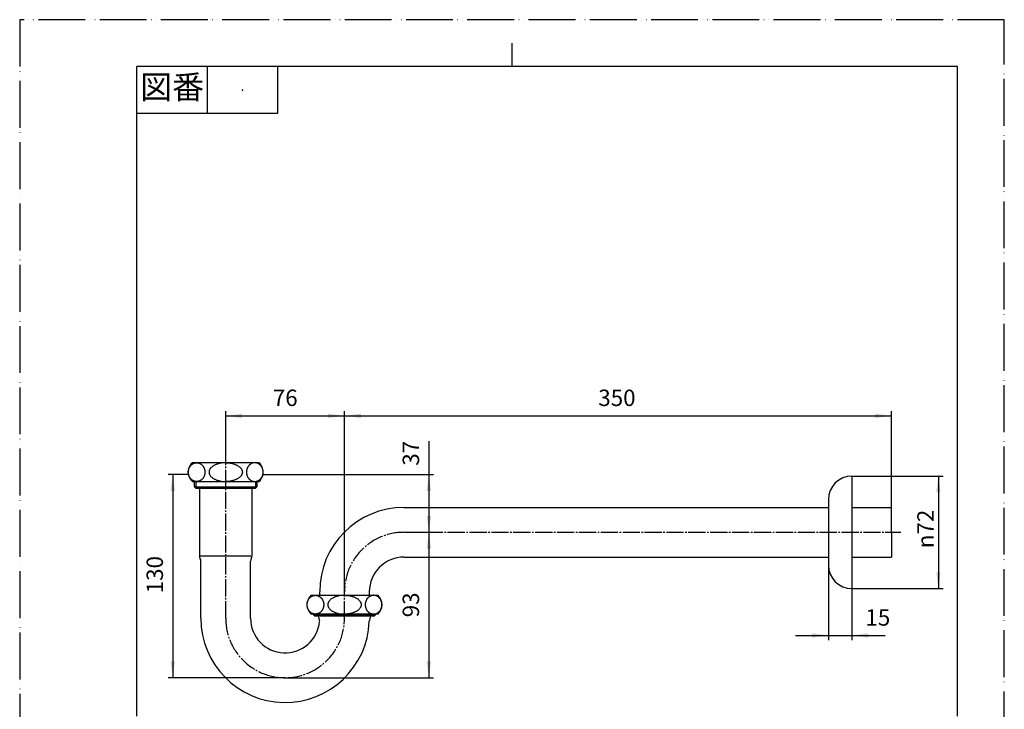
# Model space of a CAD drawing. Units: millimetres. Extents: x 0 to 630, y 0 to 891.
# Drawn here: x 0 to 630, y 450 to 891 of the extents above; entities that cross this region are included whole.
import ezdxf

# ---------------------------------------------------------------- set-up
doc = ezdxf.new("R2010")
doc.units = ezdxf.units.MM
doc.linetypes.add('DASH_CENTER', pattern=[14, 11, -1, 1, -1])
doc.linetypes.add('PHANTOM', pattern=[13, 10, -1, 0, -1, 0, -1])
for name, color, linetype in [('1', 7, 'Continuous'), ('ITTEN', 7, 'Continuous'), ('JISSEN', 7, 'Continuous'), ('SAISEN', 7, 'Continuous')]:
    doc.layers.add(name, color=color, linetype=linetype)
doc.styles.add('CONVERTER_11', font='MS Mincho.ttf', dxfattribs={"width": 0.89})
doc.styles.add('CONVERTER_12', font='txt.shx', dxfattribs={"width": 0.9})
doc.dimstyles.new('ME10_DIM_10', dxfattribs={"dimtxt": 10.5, "dimasz": 10.5, "dimexe": 3, "dimexo": 0, "dimgap": 3, "dimtad": 1, "dimdsep": 46, "dimtxsty": 'CONVERTER_12', "dimsah": 1, "dimcen": 0.09, "dimclrd": 2, "dimclre": 2, "dimclrt": 7, "dimadec": 0, "dimazin": 0, "dimtfac": 1, "dimtdec": 4, "dimtix": 1, "dimtmove": 0, "dimatfit": 3, "dimfxl": 1, "dimtolj": 1, "dimtzin": 0, "dimarcsym": 0})
doc.dimstyles.new('ME10_DIM_11', dxfattribs={"dimtxt": 10.5, "dimasz": 10.5, "dimexe": 3, "dimexo": 0, "dimgap": 3, "dimtad": 1, "dimdsep": 46, "dimtxsty": 'CONVERTER_12', "dimsah": 1, "dimcen": 0.09, "dimclrd": 2, "dimclre": 2, "dimclrt": 7, "dimadec": 0, "dimazin": 0, "dimtfac": 1, "dimtdec": 4, "dimtix": 1, "dimtmove": 0, "dimatfit": 3, "dimfxl": 1, "dimtolj": 1, "dimtzin": 0, "dimarcsym": 0})
doc.dimstyles.new('ME10_DIM_12', dxfattribs={"dimtxt": 10.5, "dimasz": 10.5, "dimexe": 3, "dimexo": 0, "dimgap": 3, "dimtad": 1, "dimdsep": 46, "dimtxsty": 'CONVERTER_12', "dimsah": 1, "dimcen": 0.09, "dimclrd": 2, "dimclre": 2, "dimclrt": 7, "dimadec": 0, "dimazin": 0, "dimtfac": 1, "dimtdec": 4, "dimtix": 1, "dimtmove": 0, "dimatfit": 3, "dimfxl": 1, "dimtolj": 1, "dimtzin": 0, "dimarcsym": 0})
doc.dimstyles.new('ME10_DIM_13', dxfattribs={"dimtxt": 10.5, "dimasz": 10.5, "dimexe": 3, "dimexo": 0, "dimgap": 3, "dimtad": 1, "dimdsep": 46, "dimtxsty": 'CONVERTER_12', "dimsah": 1, "dimcen": 0.09, "dimclrd": 2, "dimclre": 2, "dimclrt": 7, "dimadec": 0, "dimazin": 0, "dimtfac": 1, "dimtdec": 4, "dimtix": 1, "dimtmove": 0, "dimatfit": 3, "dimfxl": 1, "dimtolj": 1, "dimtzin": 0, "dimarcsym": 0})
doc.dimstyles.new('ME10_DIM_14', dxfattribs={"dimtxt": 10.5, "dimasz": 10.5, "dimexe": 3, "dimexo": 0, "dimgap": 3, "dimtad": 1, "dimdsep": 46, "dimtxsty": 'CONVERTER_12', "dimsah": 1, "dimcen": 0.09, "dimclrd": 2, "dimclre": 2, "dimclrt": 7, "dimadec": 0, "dimazin": 0, "dimtfac": 1, "dimtdec": 4, "dimtix": 1, "dimtmove": 0, "dimatfit": 3, "dimfxl": 1, "dimtolj": 1, "dimtzin": 0, "dimarcsym": 0})
doc.dimstyles.new('ME10_DIM_15', dxfattribs={"dimtxt": 10.5, "dimasz": 10.5, "dimexe": 3, "dimexo": 0, "dimgap": 3, "dimtad": 1, "dimdsep": 46, "dimtxsty": 'CONVERTER_12', "dimsah": 1, "dimcen": 0.09, "dimclrd": 2, "dimclre": 2, "dimclrt": 7, "dimadec": 0, "dimazin": 0, "dimtfac": 1, "dimtdec": 4, "dimtix": 1, "dimtmove": 0, "dimatfit": 3, "dimfxl": 1, "dimtolj": 1, "dimtzin": 0, "dimarcsym": 0})
doc.dimstyles.new('ME10_DIM_16', dxfattribs={"dimtxt": 10.5, "dimasz": 10.5, "dimexe": 3, "dimexo": 0, "dimgap": 3, "dimtad": 1, "dimdsep": 46, "dimtxsty": 'CONVERTER_12', "dimsah": 1, "dimcen": 0.09, "dimclrd": 2, "dimclre": 2, "dimclrt": 7, "dimadec": 0, "dimazin": 0, "dimtfac": 1, "dimtdec": 4, "dimtix": 1, "dimtmove": 0, "dimatfit": 3, "dimfxl": 1, "dimtolj": 1, "dimtzin": 0, "dimarcsym": 0})

# ---------------------------------------------------------------- blocks, each defined once
blk = doc.blocks.new('開示A4')
at = {"layer": '1', "color": 4, "linetype": 'PHANTOM'}
for p, q in [((210, 297), (0, 297)), ((0, 297), (0, 0)), ((210, 0), (210, 297))]:
    blk.add_line(p, q, dxfattribs=at)
at = {"layer": '1', "color": 2, "linetype": 'Continuous'}
for p, q in [((105, 287), (105, 292)), ((40, 287), (40, 277)), ((55, 287), (55, 277)), ((55, 277), (25, 277))]:
    blk.add_line(p, q, dxfattribs=at)
at = {"layer": '1', "color": 7, "linetype": 'Continuous'}
for p, q in [((25, 148.5), (25, 287)), ((105, 287), (25, 287)), ((200, 287), (105, 287)), ((200, 148.5), (200, 287))]:
    blk.add_line(p, q, dxfattribs=at)
at = {"layer": '1', "color": 4}
blk.add_point((47.5, 282), dxfattribs=at)
at = {"layer": '1', "color": 2, "insert": (32.5, 282), "char_height": 5, "attachment_point": 5, "line_spacing_factor": 0.454545, "style": 'CONVERTER_11'}
blk.add_mtext('図番', dxfattribs=at)
blk = doc.blocks.new('*D3')
at = {"layer": '1', "color": 2, "linetype": 'Continuous'}
for p, q in [((107.96, 600.07), (94.96, 600.07)), ((97.96, 600.07), (97.96, 470.07)), ((169.82, 470.07), (94.96, 470.07))]:
    blk.add_line(p, q, dxfattribs=at)
at = {"layer": '1', "color": 2}
for points in [[(99.35, 589.57), (96.58, 589.57), (97.96, 600.07)], [(96.58, 480.57), (99.35, 480.57), (97.96, 470.07)]]:
    blk.add_solid(points, dxfattribs=at)
at = {"layer": '1', "color": 7, "insert": (94.96, 524.05), "char_height": 10.5, "attachment_point": 7, "rotation": 90, "line_spacing_factor": 0.60024, "style": 'CONVERTER_12'}
blk.add_mtext('130', dxfattribs=at)
blk = doc.blocks.new('*D4')
at = {"layer": '1', "color": 2, "linetype": 'Continuous'}
for p, q in [((131.82, 610.89), (131.82, 640.57)), ((131.82, 637.57), (207.82, 637.57)), ((207.82, 525.07), (207.82, 640.57))]:
    blk.add_line(p, q, dxfattribs=at)
at = {"layer": '1', "color": 2}
for points in [[(142.32, 638.95), (142.32, 636.19), (131.82, 637.57)], [(197.32, 636.19), (197.32, 638.95), (207.82, 637.57)]]:
    blk.add_solid(points, dxfattribs=at)
at = {"layer": '1', "color": 7, "insert": (161.95, 640.57), "char_height": 10.5, "attachment_point": 7, "rotation": 0.00014, "line_spacing_factor": 0.60024, "style": 'CONVERTER_12'}
blk.add_mtext('76', dxfattribs=at)
blk = doc.blocks.new('*D5')
at = {"layer": '1', "color": 2, "linetype": 'Continuous'}
for p, q in [((207.82, 525.07), (207.82, 640.57)), ((207.82, 637.57), (557.82, 637.57)), ((557.82, 578.95), (557.82, 640.57))]:
    blk.add_line(p, q, dxfattribs=at)
at = {"layer": '1', "color": 2}
for points in [[(218.32, 638.95), (218.32, 636.19), (207.82, 637.57)], [(547.32, 636.19), (547.32, 638.95), (557.82, 637.57)]]:
    blk.add_solid(points, dxfattribs=at)
at = {"layer": '1', "color": 7, "insert": (370.22, 640.57), "char_height": 10.5, "attachment_point": 7, "rotation": 0.00014, "line_spacing_factor": 0.60024, "style": 'CONVERTER_12'}
blk.add_mtext('350', dxfattribs=at)
blk = doc.blocks.new('*D6')
at = {"layer": '1', "color": 2, "linetype": 'Continuous'}
for p, q in [((261.82, 621.43), (261.82, 600.07)), ((155.68, 600.07), (264.82, 600.07)), ((261.82, 600.07), (261.82, 563.07)), ((245.82, 563.07), (264.82, 563.07))]:
    blk.add_line(p, q, dxfattribs=at)
at = {"layer": '1', "color": 2}
for points in [[(263.21, 589.57), (260.44, 589.57), (261.82, 600.07)], [(260.44, 573.57), (263.21, 573.57), (261.82, 563.07)]]:
    blk.add_solid(points, dxfattribs=at)
at = {"layer": '1', "color": 7, "insert": (258.82, 605.68), "char_height": 10.5, "attachment_point": 7, "rotation": 90, "line_spacing_factor": 0.60024, "style": 'CONVERTER_12'}
blk.add_mtext('37', dxfattribs=at)
blk = doc.blocks.new('*D7')
at = {"layer": '1', "color": 2, "linetype": 'Continuous'}
for p, q in [((245.82, 563.07), (264.82, 563.07)), ((261.82, 563.07), (261.82, 470.07)), ((169.82, 470.07), (264.82, 470.07))]:
    blk.add_line(p, q, dxfattribs=at)
at = {"layer": '1', "color": 2}
for points in [[(263.21, 552.57), (260.44, 552.57), (261.82, 563.07)], [(260.44, 480.57), (263.21, 480.57), (261.82, 470.07)]]:
    blk.add_solid(points, dxfattribs=at)
at = {"layer": '1', "color": 7, "insert": (258.82, 508.7), "char_height": 10.5, "attachment_point": 7, "rotation": 90, "line_spacing_factor": 0.60024, "style": 'CONVERTER_12'}
blk.add_mtext('93', dxfattribs=at)
blk = doc.blocks.new('*D8')
at = {"layer": '1', "color": 2, "linetype": 'Continuous'}
for p, q in [((532.46, 599.07), (590.82, 599.07)), ((587.82, 599.07), (587.82, 527.07)), ((532.46, 527.07), (590.82, 527.07))]:
    blk.add_line(p, q, dxfattribs=at)
at = {"layer": '1', "color": 2}
for points in [[(589.21, 588.57), (586.44, 588.57), (587.82, 599.07)], [(586.44, 537.57), (589.21, 537.57), (587.82, 527.07)]]:
    blk.add_solid(points, dxfattribs=at)
at = {"layer": '1', "color": 7, "insert": (584.82, 552.89), "char_height": 10.5, "attachment_point": 7, "rotation": 90, "line_spacing_factor": 0.60024, "style": 'CONVERTER_12'}
blk.add_mtext('\\C7;{\\Fgdt;n}\\C7;72', dxfattribs=at)
blk = doc.blocks.new('*D9')
at = {"layer": '1', "color": 2, "linetype": 'Continuous'}
for p, q in [((517.46, 542.07), (517.46, 494.07)), ((532.46, 527.07), (532.46, 494.07)), ((496.46, 497.07), (517.46, 497.07)), ((517.46, 497.07), (532.46, 497.07)), ((532.46, 497.07), (553.74, 497.07))]:
    blk.add_line(p, q, dxfattribs=at)
at = {"layer": '1', "color": 2}
for points in [[(506.96, 495.69), (506.96, 498.45), (517.46, 497.07)], [(542.96, 498.45), (542.96, 495.69), (532.46, 497.07)]]:
    blk.add_solid(points, dxfattribs=at)
at = {"layer": '1', "color": 7, "insert": (541.14, 500.07), "char_height": 10.5, "attachment_point": 7, "rotation": 0.00014, "line_spacing_factor": 0.60024, "style": 'CONVERTER_12'}
blk.add_mtext('15', dxfattribs=at)

msp = doc.modelspace()

# ---------------------------------------------------------------- linework, layer by layer
at = {"layer": '1', "color": 7, "linetype": 'Continuous'}
msp.add_line((325.738, 547.196), (329.733, 547.196), dxfattribs=at)
at = {"layer": 'ITTEN', "color": 2, "linetype": 'DASH_CENTER'}
for p, q in [((131.823, 508.071), (131.823, 610.89)), ((245.823, 563.071), (563.751, 563.071)), ((207.823, 508.071), (207.823, 525.071))]:
    msp.add_line(p, q, dxfattribs=at)
for centre, start, end in [((245.823, 525.071), 90, 180), ((169.823, 508.071), 180, 270), ((169.823, 508.071), 270, 0)]:
    msp.add_arc(centre, 38, start, end, dxfattribs=at)
at = {"layer": 'JISSEN', "color": 7, "linetype": 'Continuous'}
for p, q in [((131.823, 607.571), (110.532, 607.571)), ((153.115, 607.571), (131.823, 607.571)), ((532.464, 599.071), (532.464, 563.071)), ((110.532, 595.571), (131.823, 595.571)), ((111.948, 592.262), (111.948, 595.571)), ((111.948, 592.262), (112.839, 591.371)), ((111.948, 592.262), (131.823, 592.262)), ((131.823, 595.571), (153.115, 595.571)), ((131.823, 592.262), (151.698, 592.262)), ((150.807, 591.371), (151.698, 592.262)), ((151.698, 595.571), (151.698, 592.262)), ((112.839, 591.371), (131.823, 591.371)), ((115.023, 591.371), (115.023, 548.071)), ((131.823, 591.371), (150.807, 591.371)), ((148.623, 591.371), (148.623, 548.071)), ((517.464, 584.071), (517.464, 563.071)), ((245.823, 578.946), (329.733, 578.946)), ((329.733, 578.946), (517.464, 578.946)), ((532.464, 578.946), (557.823, 578.946)), ((557.823, 578.246), (557.823, 578.946)), ((517.464, 563.071), (517.464, 542.071)), ((532.464, 563.071), (532.464, 527.071)), ((557.823, 563.071), (557.823, 547.196)), ((115.723, 548.071), (131.823, 548.071)), ((115.948, 508.071), (115.948, 544.674)), ((131.823, 548.071), (147.923, 548.071)), ((147.698, 508.071), (147.698, 544.674)), ((245.823, 547.196), (325.738, 547.196)), ((329.733, 547.196), (517.464, 547.196)), ((532.464, 547.196), (557.823, 547.196)), ((191.948, 522.771), (191.948, 525.071)), ((223.698, 525.071), (223.698, 522.771)), ((186.532, 522.771), (207.823, 522.771)), ((207.823, 522.771), (229.115, 522.771)), ((207.823, 510.771), (186.532, 510.771)), ((187.948, 510.771), (187.948, 510.262)), ((229.115, 510.771), (207.823, 510.771)), ((227.698, 510.262), (227.698, 510.771)), ((207.823, 510.262), (187.948, 510.262)), ((188.839, 509.371), (187.948, 510.262)), ((207.823, 509.371), (188.839, 509.371)), ((227.698, 510.262), (207.823, 510.262)), ((226.807, 509.371), (207.823, 509.371)), ((227.698, 510.262), (226.807, 509.371))]:
    msp.add_line(p, q, dxfattribs=at)
for centre, radius, start, end in [((115.823, 601.571), 8, 131.409622, 190.806923), ((147.823, 601.571), 8, 349.193077, 48.590378), ((115.823, 601.571), 8, 190.806923, 228.590378), ((147.823, 601.571), 8, 311.409622, 349.193077), ((532.464, 584.071), 15, 90, 180), ((245.823, 525.071), 53.875, 90, 180), ((118.723, 548.071), 3.7, 180, 210.464857), ((112.948, 544.674), 3, 0, 30.464857), ((150.698, 544.674), 3, 149.535143, 180), ((144.923, 548.071), 3.7, 329.535143, 0), ((245.823, 525.071), 22.125, 90, 180), ((532.464, 542.071), 15, 180, 270), ((191.823, 516.771), 8, 131.409622, 228.590378), ((223.823, 516.771), 8, 311.409622, 48.590378), ((169.823, 508.071), 53.875, 180, 358.031786), ((169.823, 508.071), 22.125, 180, 354.732553), ((194.723, 509.571), 3.7, 183.098579, 211.026145), ((188.982, 506.118), 3, 1.968214, 31.026145), ((226.664, 506.118), 3, 148.973855, 178.031786), ((220.923, 509.571), 3.7, 328.973855, 356.901421)]:
    msp.add_arc(centre, radius, start, end, dxfattribs=at)
for points, knots in [([(112.277, 607.48), (112.125, 607.445), (111.819, 607.376), (111.375, 607.215), (110.945, 607.015), (110.531, 606.772), (110.138, 606.49), (109.768, 606.17), (109.426, 605.817), (109.111, 605.429), (108.828, 605.014), (108.578, 604.572), (108.363, 604.108), (108.185, 603.623), (108.046, 603.124), (107.945, 602.613), (107.884, 602.094), (107.864, 601.571), (107.884, 601.048), (107.945, 600.529), (108.046, 600.018), (108.185, 599.519), (108.363, 599.035), (108.578, 598.57), (108.828, 598.128), (109.111, 597.713), (109.426, 597.326), (109.768, 596.972), (110.138, 596.652), (110.531, 596.37), (110.945, 596.128), (111.375, 595.927), (111.82, 595.769), (112.275, 595.655), (112.737, 595.586), (113.203, 595.563), (113.669, 595.586), (114.132, 595.655), (114.587, 595.769), (115.032, 595.927), (115.462, 596.128), (115.876, 596.37), (116.269, 596.652), (116.639, 596.972), (116.981, 597.326), (117.296, 597.713), (117.579, 598.128), (117.829, 598.57), (118.044, 599.035), (118.222, 599.519), (118.361, 600.018), (118.462, 600.529), (118.523, 601.048), (118.543, 601.571), (118.523, 602.094), (118.462, 602.613), (118.361, 603.124), (118.222, 603.623), (118.044, 604.108), (117.829, 604.572), (117.579, 605.014), (117.296, 605.429), (116.981, 605.817), (116.639, 606.17), (116.269, 606.49), (115.876, 606.772), (115.462, 607.015), (115.032, 607.215), (114.587, 607.373), (114.132, 607.487), (113.669, 607.556), (113.204, 607.578), (112.737, 607.558), (112.431, 607.506), (112.277, 607.48)], [0, 0, 0, 0, 0.4694344, 0.9388798, 1.4150777, 1.8912906, 2.3764553, 2.8616359, 3.3568026, 3.8519839, 4.3569566, 4.8619413, 5.3753841, 5.8888356, 6.408477, 6.9281236, 7.4510342, 7.9739466, 8.496859, 9.0197696, 9.5394163, 10.0590576, 10.5725091, 11.0859519, 11.5909366, 12.0959093, 12.5910906, 13.0862573, 13.5714379, 14.0566026, 14.5328155, 15.0090135, 15.4784588, 15.9478932, 16.4136956, 16.8794938, 17.3452921, 17.8110945, 18.2805289, 18.7499742, 19.2261721, 19.7023851, 20.1875497, 20.6727303, 21.1678971, 21.6630783, 22.1680511, 22.6730357, 23.1864786, 23.69993, 24.2195714, 24.739218, 25.2621287, 25.7850411, 26.3079535, 26.8308641, 27.3505107, 27.8701521, 28.3836036, 28.8970464, 29.4020311, 29.9070038, 30.4021851, 30.8973518, 31.3825324, 31.8676971, 32.34391, 32.8201079, 33.2895533, 33.7589877, 34.22479, 34.6905883, 35.1563866, 35.6221889, 35.6221889, 35.6221889, 35.6221889]), ([(131.823, 607.571), (131.211, 607.554), (129.987, 607.52), (128.487, 607.288), (127.325, 607.02), (126.504, 606.78), (125.716, 606.5), (124.983, 606.185), (124.292, 605.83), (123.667, 605.449), (123.094, 605.032), (122.595, 604.595), (122.158, 604.127), (121.801, 603.645), (121.515, 603.14), (121.31, 602.627), (121.186, 602.1), (121.143, 601.571), (121.186, 601.042), (121.31, 600.515), (121.515, 600.002), (121.801, 599.497), (122.158, 599.016), (122.595, 598.548), (123.094, 598.11), (123.667, 597.693), (124.292, 597.312), (124.983, 596.958), (125.716, 596.643), (126.504, 596.362), (127.325, 596.122), (128.487, 595.854), (129.987, 595.622), (131.211, 595.588), (131.823, 595.571)], [0, 0, 0, 0, 1.8351624, 3.6702966, 4.5416053, 5.4129028, 6.2317174, 7.0505027, 7.8052152, 8.5598803, 9.2445589, 9.9291561, 10.5457841, 11.1622621, 11.7231664, 12.2837917, 12.8126035, 13.3412262, 13.8698489, 14.3986607, 14.959286, 15.5201902, 16.1366683, 16.7532963, 17.4378935, 18.122572, 18.8772372, 19.6319497, 20.450735, 21.2695496, 22.1408471, 23.0121557, 24.8472899, 26.6824524, 26.6824524, 26.6824524, 26.6824524]), ([(131.823, 607.571), (132.435, 607.554), (133.659, 607.52), (135.159, 607.288), (136.321, 607.02), (137.142, 606.78), (137.93, 606.5), (138.663, 606.185), (139.354, 605.83), (139.979, 605.449), (140.552, 605.032), (141.051, 604.595), (141.488, 604.127), (141.845, 603.645), (142.131, 603.14), (142.336, 602.627), (142.46, 602.1), (142.503, 601.571), (142.46, 601.042), (142.336, 600.515), (142.131, 600.002), (141.845, 599.497), (141.488, 599.016), (141.051, 598.548), (140.552, 598.11), (139.979, 597.693), (139.354, 597.312), (138.663, 596.958), (137.93, 596.643), (137.142, 596.362), (136.321, 596.122), (135.159, 595.854), (133.659, 595.622), (132.435, 595.588), (131.823, 595.571)], [0, 0, 0, 0, 1.8351624, 3.6702966, 4.5416053, 5.4129028, 6.2317174, 7.0505027, 7.8052152, 8.5598803, 9.2445589, 9.9291561, 10.5457841, 11.1622621, 11.7231664, 12.2837917, 12.8126035, 13.3412262, 13.8698489, 14.3986607, 14.959286, 15.5201902, 16.1366683, 16.7532963, 17.4378935, 18.122572, 18.8772372, 19.6319497, 20.450735, 21.2695496, 22.1408471, 23.0121557, 24.8472899, 26.6824524, 26.6824524, 26.6824524, 26.6824524]), ([(151.369, 607.48), (151.521, 607.445), (151.827, 607.376), (152.271, 607.215), (152.702, 607.015), (153.115, 606.772), (153.508, 606.49), (153.878, 606.17), (154.22, 605.817), (154.535, 605.429), (154.818, 605.014), (155.068, 604.572), (155.283, 604.108), (155.461, 603.623), (155.6, 603.124), (155.701, 602.613), (155.762, 602.094), (155.782, 601.571), (155.762, 601.048), (155.701, 600.529), (155.6, 600.018), (155.461, 599.519), (155.283, 599.035), (155.068, 598.57), (154.818, 598.128), (154.535, 597.713), (154.22, 597.326), (153.878, 596.972), (153.508, 596.652), (153.115, 596.37), (152.701, 596.128), (152.271, 595.927), (151.826, 595.769), (151.371, 595.655), (150.909, 595.586), (150.443, 595.563), (149.977, 595.586), (149.514, 595.655), (149.059, 595.769), (148.614, 595.927), (148.184, 596.128), (147.77, 596.37), (147.377, 596.652), (147.007, 596.972), (146.665, 597.326), (146.35, 597.713), (146.067, 598.128), (145.817, 598.57), (145.602, 599.035), (145.424, 599.519), (145.285, 600.018), (145.184, 600.529), (145.123, 601.048), (145.103, 601.571), (145.123, 602.094), (145.184, 602.613), (145.285, 603.124), (145.424, 603.623), (145.602, 604.108), (145.817, 604.572), (146.067, 605.014), (146.35, 605.429), (146.665, 605.817), (147.007, 606.17), (147.377, 606.49), (147.77, 606.772), (148.184, 607.015), (148.614, 607.215), (149.059, 607.373), (149.514, 607.487), (149.977, 607.556), (150.442, 607.578), (150.909, 607.558), (151.215, 607.506), (151.369, 607.48)], [0, 0, 0, 0, 0.4694344, 0.9388798, 1.4150777, 1.8912906, 2.3764553, 2.8616359, 3.3568026, 3.8519839, 4.3569566, 4.8619413, 5.3753841, 5.8888356, 6.408477, 6.9281236, 7.4510342, 7.9739466, 8.496859, 9.0197696, 9.5394163, 10.0590576, 10.5725091, 11.0859519, 11.5909366, 12.0959093, 12.5910906, 13.0862573, 13.5714379, 14.0566026, 14.5328155, 15.0090135, 15.4784588, 15.9478932, 16.4136956, 16.8794938, 17.3452921, 17.8110945, 18.2805289, 18.7499742, 19.2261721, 19.7023851, 20.1875497, 20.6727303, 21.1678971, 21.6630783, 22.1680511, 22.6730357, 23.1864786, 23.69993, 24.2195714, 24.739218, 25.2621287, 25.7850411, 26.3079535, 26.8308641, 27.3505107, 27.8701521, 28.3836036, 28.8970464, 29.4020311, 29.9070038, 30.4021851, 30.8973518, 31.3825324, 31.8676971, 32.34391, 32.8201079, 33.2895533, 33.7589877, 34.22479, 34.6905883, 35.1563866, 35.6221889, 35.6221889, 35.6221889, 35.6221889]), ([(188.277, 522.68), (188.125, 522.645), (187.819, 522.576), (187.375, 522.415), (186.945, 522.215), (186.531, 521.972), (186.138, 521.69), (185.768, 521.37), (185.426, 521.017), (185.111, 520.629), (184.828, 520.214), (184.578, 519.772), (184.363, 519.308), (184.185, 518.823), (184.046, 518.324), (183.945, 517.813), (183.884, 517.294), (183.864, 516.771), (183.884, 516.248), (183.945, 515.729), (184.046, 515.218), (184.185, 514.719), (184.363, 514.235), (184.578, 513.77), (184.828, 513.328), (185.111, 512.913), (185.426, 512.526), (185.768, 512.172), (186.138, 511.852), (186.531, 511.57), (186.945, 511.328), (187.375, 511.127), (187.82, 510.969), (188.275, 510.855), (188.737, 510.786), (189.203, 510.763), (189.669, 510.786), (190.132, 510.855), (190.587, 510.969), (191.032, 511.127), (191.462, 511.328), (191.876, 511.57), (192.269, 511.852), (192.639, 512.172), (192.981, 512.526), (193.296, 512.913), (193.579, 513.328), (193.829, 513.77), (194.044, 514.235), (194.222, 514.719), (194.361, 515.218), (194.462, 515.729), (194.523, 516.248), (194.543, 516.771), (194.523, 517.294), (194.462, 517.813), (194.361, 518.324), (194.222, 518.823), (194.044, 519.308), (193.829, 519.772), (193.579, 520.214), (193.296, 520.629), (192.981, 521.017), (192.639, 521.37), (192.269, 521.69), (191.876, 521.972), (191.462, 522.215), (191.032, 522.415), (190.587, 522.573), (190.132, 522.687), (189.669, 522.756), (189.204, 522.778), (188.737, 522.758), (188.431, 522.706), (188.277, 522.68)], [0, 0, 0, 0, 0.4694344, 0.9388798, 1.4150777, 1.8912906, 2.3764553, 2.8616359, 3.3568026, 3.8519839, 4.3569566, 4.8619413, 5.3753841, 5.8888356, 6.408477, 6.9281236, 7.4510342, 7.9739466, 8.496859, 9.0197696, 9.5394163, 10.0590576, 10.5725091, 11.0859519, 11.5909366, 12.0959093, 12.5910906, 13.0862573, 13.5714379, 14.0566026, 14.5328155, 15.0090135, 15.4784588, 15.9478932, 16.4136956, 16.8794938, 17.3452921, 17.8110945, 18.2805289, 18.7499742, 19.2261721, 19.7023851, 20.1875497, 20.6727303, 21.1678971, 21.6630783, 22.1680511, 22.6730357, 23.1864786, 23.69993, 24.2195714, 24.739218, 25.2621287, 25.7850411, 26.3079535, 26.8308641, 27.3505107, 27.8701521, 28.3836036, 28.8970464, 29.4020311, 29.9070038, 30.4021851, 30.8973518, 31.3825324, 31.8676971, 32.34391, 32.8201079, 33.2895533, 33.7589877, 34.22479, 34.6905883, 35.1563866, 35.6221889, 35.6221889, 35.6221889, 35.6221889]), ([(207.823, 522.771), (207.211, 522.754), (205.987, 522.72), (204.487, 522.488), (203.325, 522.22), (202.504, 521.98), (201.716, 521.7), (200.983, 521.385), (200.292, 521.03), (199.667, 520.649), (199.094, 520.232), (198.595, 519.795), (198.158, 519.327), (197.801, 518.845), (197.515, 518.34), (197.31, 517.827), (197.186, 517.3), (197.143, 516.771), (197.186, 516.242), (197.31, 515.715), (197.515, 515.202), (197.801, 514.697), (198.158, 514.216), (198.595, 513.748), (199.094, 513.31), (199.667, 512.893), (200.292, 512.512), (200.983, 512.158), (201.716, 511.843), (202.504, 511.562), (203.325, 511.322), (204.487, 511.054), (205.987, 510.822), (207.211, 510.788), (207.823, 510.771)], [0, 0, 0, 0, 1.8351624, 3.6702966, 4.5416053, 5.4129028, 6.2317174, 7.0505027, 7.8052152, 8.5598803, 9.2445589, 9.9291561, 10.5457841, 11.1622621, 11.7231664, 12.2837917, 12.8126035, 13.3412262, 13.8698489, 14.3986607, 14.959286, 15.5201902, 16.1366683, 16.7532963, 17.4378935, 18.122572, 18.8772372, 19.6319497, 20.450735, 21.2695496, 22.1408471, 23.0121557, 24.8472899, 26.6824524, 26.6824524, 26.6824524, 26.6824524]), ([(207.823, 522.771), (208.435, 522.754), (209.659, 522.72), (211.159, 522.488), (212.321, 522.22), (213.142, 521.98), (213.93, 521.7), (214.663, 521.385), (215.354, 521.03), (215.979, 520.649), (216.552, 520.232), (217.051, 519.795), (217.488, 519.327), (217.845, 518.845), (218.131, 518.34), (218.336, 517.827), (218.46, 517.3), (218.503, 516.771), (218.46, 516.242), (218.336, 515.715), (218.131, 515.202), (217.845, 514.697), (217.488, 514.216), (217.051, 513.748), (216.552, 513.31), (215.979, 512.893), (215.354, 512.512), (214.663, 512.158), (213.93, 511.843), (213.142, 511.562), (212.321, 511.322), (211.159, 511.054), (209.659, 510.822), (208.435, 510.788), (207.823, 510.771)], [0, 0, 0, 0, 1.8351624, 3.6702966, 4.5416053, 5.4129028, 6.2317174, 7.0505027, 7.8052152, 8.5598803, 9.2445589, 9.9291561, 10.5457841, 11.1622621, 11.7231664, 12.2837917, 12.8126035, 13.3412262, 13.8698489, 14.3986607, 14.959286, 15.5201902, 16.1366683, 16.7532963, 17.4378935, 18.122572, 18.8772372, 19.6319497, 20.450735, 21.2695496, 22.1408471, 23.0121557, 24.8472899, 26.6824524, 26.6824524, 26.6824524, 26.6824524]), ([(227.369, 522.68), (227.521, 522.645), (227.827, 522.576), (228.271, 522.415), (228.702, 522.215), (229.115, 521.972), (229.508, 521.69), (229.878, 521.37), (230.22, 521.017), (230.535, 520.629), (230.818, 520.214), (231.068, 519.772), (231.283, 519.308), (231.461, 518.823), (231.6, 518.324), (231.701, 517.813), (231.762, 517.294), (231.782, 516.771), (231.762, 516.248), (231.701, 515.729), (231.6, 515.218), (231.461, 514.719), (231.283, 514.235), (231.068, 513.77), (230.818, 513.328), (230.535, 512.913), (230.22, 512.526), (229.878, 512.172), (229.508, 511.852), (229.115, 511.57), (228.701, 511.328), (228.271, 511.127), (227.826, 510.969), (227.371, 510.855), (226.909, 510.786), (226.443, 510.763), (225.977, 510.786), (225.514, 510.855), (225.059, 510.969), (224.614, 511.127), (224.184, 511.328), (223.77, 511.57), (223.377, 511.852), (223.007, 512.172), (222.665, 512.526), (222.35, 512.913), (222.067, 513.328), (221.817, 513.77), (221.602, 514.235), (221.424, 514.719), (221.285, 515.218), (221.184, 515.729), (221.123, 516.248), (221.103, 516.771), (221.123, 517.294), (221.184, 517.813), (221.285, 518.324), (221.424, 518.823), (221.602, 519.308), (221.817, 519.772), (222.067, 520.214), (222.35, 520.629), (222.665, 521.017), (223.007, 521.37), (223.377, 521.69), (223.77, 521.972), (224.184, 522.215), (224.614, 522.415), (225.059, 522.573), (225.514, 522.687), (225.977, 522.756), (226.442, 522.778), (226.909, 522.758), (227.215, 522.706), (227.369, 522.68)], [0, 0, 0, 0, 0.4694344, 0.9388798, 1.4150777, 1.8912906, 2.3764553, 2.8616359, 3.3568026, 3.8519839, 4.3569566, 4.8619413, 5.3753841, 5.8888356, 6.408477, 6.9281236, 7.4510342, 7.9739466, 8.496859, 9.0197696, 9.5394163, 10.0590576, 10.5725091, 11.0859519, 11.5909366, 12.0959093, 12.5910906, 13.0862573, 13.5714379, 14.0566026, 14.5328155, 15.0090135, 15.4784588, 15.9478932, 16.4136956, 16.8794938, 17.3452921, 17.8110945, 18.2805289, 18.7499742, 19.2261721, 19.7023851, 20.1875497, 20.6727303, 21.1678971, 21.6630783, 22.1680511, 22.6730357, 23.1864786, 23.69993, 24.2195714, 24.739218, 25.2621287, 25.7850411, 26.3079535, 26.8308641, 27.3505107, 27.8701521, 28.3836036, 28.8970464, 29.4020311, 29.9070038, 30.4021851, 30.8973518, 31.3825324, 31.8676971, 32.34391, 32.8201079, 33.2895533, 33.7589877, 34.22479, 34.6905883, 35.1563866, 35.6221889, 35.6221889, 35.6221889, 35.6221889])]:
    msp.add_open_spline(points, degree=3, knots=knots, dxfattribs=at)
at = {"layer": 'SAISEN', "color": 2, "linetype": 'Continuous'}
for p, q in [((112.839, 591.371), (112.839, 595.571)), ((150.807, 595.571), (150.807, 591.371)), ((188.839, 510.771), (188.839, 509.371)), ((226.807, 509.371), (226.807, 510.771))]:
    msp.add_line(p, q, dxfattribs=at)
at = {"layer": 'SAISEN', "color": 7, "linetype": 'Continuous'}
msp.add_line((557.823, 563.071), (557.823, 578.246), dxfattribs=at)

# ---------------------------------------------------------------- block references
at = {"layer": '1', "xscale": 3, "yscale": 3, "zscale": 3}
msp.add_blockref('開示A4', (0, 0), dxfattribs=at)

# ---------------------------------------------------------------- dimensions: what is measured, and where the dimension line sits
at = {"layer": '1'}
for base, p1, p2, dimstyle, picture, middle in [((131.823, 637.571), (207.823, 525.071), (131.823, 610.89), 'ME10_DIM_11', '*D4', (169.823, 645.821)), ((207.823, 637.571), (557.823, 578.946), (207.823, 525.071), 'ME10_DIM_12', '*D5', (382.823, 645.821)), ((517.464, 497.071), (532.464, 527.071), (517.464, 542.071), 'ME10_DIM_16', '*D9', (547.435, 505.321))]:
    dim = msp.add_linear_dim(base=base, p1=p1, p2=p2, dimstyle=dimstyle, dxfattribs=at)
    dim.commit()
    dim.dimension.update_dxf_attribs({"geometry": picture, "text_midpoint": middle, "text_rotation": 0.000139})
for base, p1, p2, dimstyle, picture, middle in [((261.823, 600.071), (245.823, 563.071), (155.681, 600.071), 'ME10_DIM_13', '*D6', (253.573, 613.559)), ((97.965, 600.071), (169.823, 470.071), (107.965, 600.071), 'ME10_DIM_10', '*D3', (89.715, 535.071)), ((261.823, 563.071), (169.823, 470.071), (245.823, 563.071), 'ME10_DIM_14', '*D7', (253.573, 516.571))]:
    dim = msp.add_linear_dim(base=base, p1=p1, p2=p2, angle=90, dimstyle=dimstyle, dxfattribs=at)
    dim.commit()
    dim.dimension.update_dxf_attribs({"geometry": picture, "text_midpoint": middle, "text_rotation": 90})
dim = msp.add_linear_dim(base=(587.823, 599.071), p1=(532.464, 527.071), p2=(532.464, 599.071), angle=90, dimstyle='ME10_DIM_15', override={"dimpost": '{\\Fgdt;n}<>'}, dxfattribs=at)
dim.commit()
dim.dimension.update_dxf_attribs({"geometry": '*D8', "text_midpoint": (579.573, 563.071), "text_rotation": 90})

doc.saveas('drawing.dxf')
